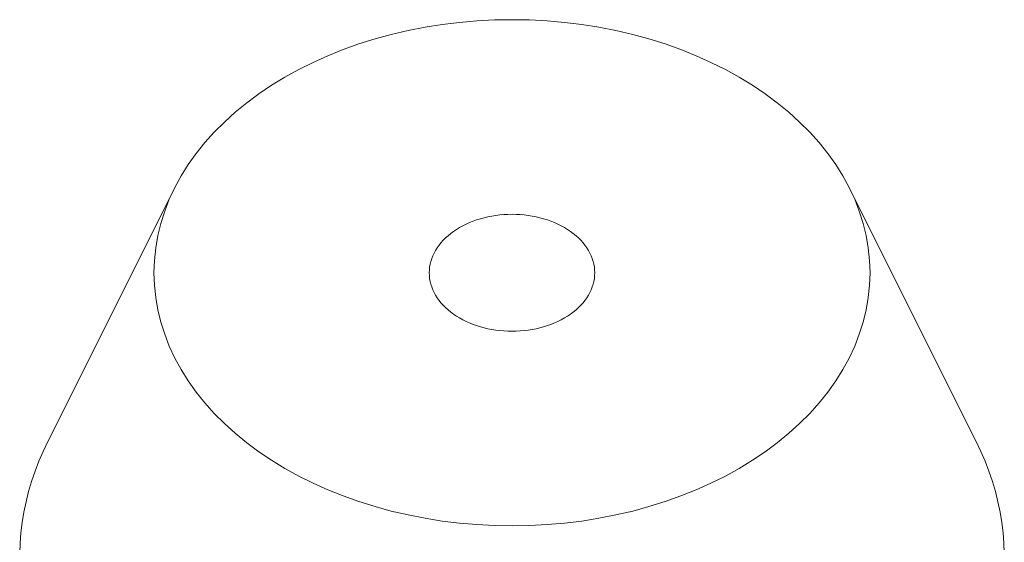
# Model space of a CAD drawing. Units: millimetres. Extents: x -1970 to 1970, y -1352 to 1351.
# Drawn here: x -1213 to -1206, y 339 to 343 of the extents above; entities that cross this region are included whole.
import ezdxf

# ---------------------------------------------------------------- set-up
doc = ezdxf.new("R2010")
doc.units = ezdxf.units.MM
doc.header["$LTSCALE"] = 2.5
doc.layers.add('Layer0027', color=7, linetype='Continuous')

# ---------------------------------------------------------------- blocks, each defined once
blk = doc.blocks.new('DC_GROUP_W_MHC-H_LTR_010_174')
at = {"layer": 'Layer0027', "color": 7, "linetype": 'Continuous', "lineweight": 18}
for p, q in [((-1210.073, 342.4853), (-1210.189, 342.471)), ((-1209.956, 342.4955), (-1210.073, 342.4853)), ((-1209.839, 342.5016), (-1209.956, 342.4955)), ((-1209.721, 342.5037), (-1209.839, 342.5016)), ((-1209.603, 342.5016), (-1209.721, 342.5037)), ((-1209.486, 342.4955), (-1209.603, 342.5016)), ((-1209.369, 342.4853), (-1209.486, 342.4955)), ((-1209.253, 342.471), (-1209.369, 342.4853)), ((-1210.418, 342.4306), (-1210.53, 342.4044)), ((-1210.304, 342.4528), (-1210.418, 342.4306)), ((-1210.189, 342.471), (-1210.304, 342.4528)), ((-1209.138, 342.4528), (-1209.253, 342.471)), ((-1209.024, 342.4306), (-1209.138, 342.4528)), ((-1208.912, 342.4044), (-1209.024, 342.4306)), ((-1210.639, 342.3745), (-1210.747, 342.3407)), ((-1210.53, 342.4044), (-1210.639, 342.3745)), ((-1208.803, 342.3745), (-1208.912, 342.4044)), ((-1208.695, 342.3407), (-1208.803, 342.3745)), ((-1210.852, 342.3033), (-1210.955, 342.2622)), ((-1210.747, 342.3407), (-1210.852, 342.3033)), ((-1208.59, 342.3033), (-1208.695, 342.3407)), ((-1208.487, 342.2622), (-1208.59, 342.3033)), ((-1211.054, 342.2176), (-1211.151, 342.1697)), ((-1210.955, 342.2622), (-1211.054, 342.2176)), ((-1208.388, 342.2176), (-1208.487, 342.2622)), ((-1208.291, 342.1697), (-1208.388, 342.2176)), ((-1211.151, 342.1697), (-1211.244, 342.1184)), ((-1208.198, 342.1184), (-1208.291, 342.1697)), ((-1211.244, 342.1184), (-1211.333, 342.064)), ((-1208.109, 342.064), (-1208.198, 342.1184)), ((-1211.333, 342.064), (-1211.418, 342.0066)), ((-1208.024, 342.0066), (-1208.109, 342.064)), ((-1211.499, 341.9463), (-1211.576, 341.8832)), ((-1211.418, 342.0066), (-1211.499, 341.9463)), ((-1207.943, 341.9463), (-1208.024, 342.0066)), ((-1207.866, 341.8832), (-1207.943, 341.9463)), ((-1211.576, 341.8832), (-1211.649, 341.8175)), ((-1207.793, 341.8175), (-1207.866, 341.8832)), ((-1211.649, 341.8175), (-1211.717, 341.7494)), ((-1207.725, 341.7494), (-1207.793, 341.8175)), ((-1211.717, 341.7494), (-1211.78, 341.6791)), ((-1207.662, 341.6791), (-1207.725, 341.7494)), ((-1211.78, 341.6791), (-1211.838, 341.6066)), ((-1207.604, 341.6066), (-1207.662, 341.6791)), ((-1211.838, 341.6066), (-1211.891, 341.5322)), ((-1207.551, 341.5322), (-1207.604, 341.6066)), ((-1211.891, 341.5322), (-1211.938, 341.456)), ((-1207.504, 341.456), (-1207.551, 341.5322)), ((-1211.938, 341.456), (-1211.981, 341.3783)), ((-1207.461, 341.3783), (-1207.504, 341.456)), ((-1211.981, 341.3783), (-1212.018, 341.2992)), ((-1207.424, 341.2992), (-1207.461, 341.3783)), ((-1212.018, 341.2992), (-1212.049, 341.2189)), ((-1207.393, 341.2189), (-1207.424, 341.2992)), ((-1212.049, 341.2189), (-1212.075, 341.1377)), ((-1207.367, 341.1377), (-1207.393, 341.2189)), ((-1212.075, 341.1377), (-1212.095, 341.0556)), ((-1207.347, 341.0556), (-1207.367, 341.1377)), ((-1212.095, 341.0556), (-1212.109, 340.9729)), ((-1207.333, 340.9729), (-1207.347, 341.0556)), ((-1212.109, 340.9729), (-1212.118, 340.8899)), ((-1207.324, 340.8899), (-1207.333, 340.9729)), ((-1212.118, 340.8899), (-1212.121, 340.8066)), ((-1207.321, 340.8066), (-1207.324, 340.8899)), ((-1212.121, 340.8066), (-1212.118, 340.7233)), ((-1207.324, 340.7233), (-1207.321, 340.8066)), ((-1212.118, 340.7233), (-1212.109, 340.6403)), ((-1207.333, 340.6403), (-1207.324, 340.7233)), ((-1212.109, 340.6403), (-1212.095, 340.5576)), ((-1207.347, 340.5576), (-1207.333, 340.6403)), ((-1212.095, 340.5576), (-1212.075, 340.4755)), ((-1207.367, 340.4755), (-1207.347, 340.5576)), ((-1212.075, 340.4755), (-1212.049, 340.3942)), ((-1207.393, 340.3942), (-1207.367, 340.4755)), ((-1212.049, 340.3942), (-1212.018, 340.314)), ((-1207.424, 340.314), (-1207.393, 340.3942)), ((-1212.018, 340.314), (-1211.981, 340.2349)), ((-1207.461, 340.2349), (-1207.424, 340.314)), ((-1211.981, 340.2349), (-1211.938, 340.1572)), ((-1207.504, 340.1572), (-1207.461, 340.2349)), ((-1211.938, 340.1572), (-1211.891, 340.081)), ((-1207.551, 340.081), (-1207.504, 340.1572)), ((-1211.891, 340.081), (-1211.838, 340.0066)), ((-1207.604, 340.0066), (-1207.551, 340.081)), ((-1211.838, 340.0066), (-1211.78, 339.9341)), ((-1207.662, 339.9341), (-1207.604, 340.0066)), ((-1211.78, 339.9341), (-1211.717, 339.8638)), ((-1207.725, 339.8638), (-1207.662, 339.9341)), ((-1211.717, 339.8638), (-1211.649, 339.7957)), ((-1207.793, 339.7957), (-1207.725, 339.8638)), ((-1211.649, 339.7957), (-1211.576, 339.73)), ((-1207.866, 339.73), (-1207.793, 339.7957)), ((-1211.576, 339.73), (-1211.499, 339.6669)), ((-1207.943, 339.6669), (-1207.866, 339.73)), ((-1211.499, 339.6669), (-1211.418, 339.6066)), ((-1208.024, 339.6066), (-1207.943, 339.6669)), ((-1211.418, 339.6066), (-1211.333, 339.5492)), ((-1208.109, 339.5492), (-1208.024, 339.6066)), ((-1211.333, 339.5492), (-1211.244, 339.4948)), ((-1208.198, 339.4948), (-1208.109, 339.5492)), ((-1211.244, 339.4948), (-1211.151, 339.4435)), ((-1211.151, 339.4435), (-1211.054, 339.3955)), ((-1208.388, 339.3955), (-1208.291, 339.4435)), ((-1208.291, 339.4435), (-1208.198, 339.4948)), ((-1211.054, 339.3955), (-1210.955, 339.351)), ((-1208.487, 339.351), (-1208.388, 339.3955)), ((-1210.955, 339.351), (-1210.852, 339.3099)), ((-1210.852, 339.3099), (-1210.747, 339.2725)), ((-1208.695, 339.2725), (-1208.59, 339.3099)), ((-1208.59, 339.3099), (-1208.487, 339.351)), ((-1210.747, 339.2725), (-1210.639, 339.2387)), ((-1208.803, 339.2387), (-1208.695, 339.2725)), ((-1210.639, 339.2387), (-1210.53, 339.2087)), ((-1210.53, 339.2087), (-1210.418, 339.1826)), ((-1210.418, 339.1826), (-1210.304, 339.1604)), ((-1209.138, 339.1604), (-1209.024, 339.1826)), ((-1209.024, 339.1826), (-1208.912, 339.2087)), ((-1208.912, 339.2087), (-1208.803, 339.2387)), ((-1210.304, 339.1604), (-1210.189, 339.1421)), ((-1210.189, 339.1421), (-1210.073, 339.1279)), ((-1210.073, 339.1279), (-1209.956, 339.1177)), ((-1209.956, 339.1177), (-1209.839, 339.1116)), ((-1209.839, 339.1116), (-1209.721, 339.1095)), ((-1209.721, 339.1095), (-1209.603, 339.1116)), ((-1209.603, 339.1116), (-1209.486, 339.1177)), ((-1209.486, 339.1177), (-1209.369, 339.1279)), ((-1209.369, 339.1279), (-1209.253, 339.1421)), ((-1209.253, 339.1421), (-1209.138, 339.1604))]:
    blk.add_line(p, q, dxfattribs=at)
blk = doc.blocks.new('DC_GROUP_W_MHC-H_LTR_010_175')
at = {"layer": 'Layer0027', "color": 7, "linetype": 'Continuous', "lineweight": 18}
for p, q in [((-1209.958, 341.1611), (-1209.982, 341.1524)), ((-1209.933, 341.1689), (-1209.958, 341.1611)), ((-1209.908, 341.1758), (-1209.933, 341.1689)), ((-1209.882, 341.1818), (-1209.908, 341.1758)), ((-1209.856, 341.187), (-1209.882, 341.1818)), ((-1209.829, 341.1912), (-1209.856, 341.187)), ((-1209.802, 341.1945), (-1209.829, 341.1912)), ((-1209.775, 341.1968), (-1209.802, 341.1945)), ((-1209.748, 341.1982), (-1209.775, 341.1968)), ((-1209.721, 341.1987), (-1209.748, 341.1982)), ((-1209.694, 341.1982), (-1209.721, 341.1987)), ((-1209.667, 341.1968), (-1209.694, 341.1982)), ((-1209.64, 341.1945), (-1209.667, 341.1968)), ((-1209.613, 341.1912), (-1209.64, 341.1945)), ((-1209.586, 341.187), (-1209.613, 341.1912)), ((-1209.56, 341.1818), (-1209.586, 341.187)), ((-1209.534, 341.1758), (-1209.56, 341.1818)), ((-1209.509, 341.1689), (-1209.534, 341.1758)), ((-1209.484, 341.1611), (-1209.509, 341.1689)), ((-1209.46, 341.1524), (-1209.484, 341.1611)), ((-1210.093, 341.0971), (-1210.113, 341.0839)), ((-1210.073, 341.1097), (-1210.093, 341.0971)), ((-1210.051, 341.1215), (-1210.073, 341.1097)), ((-1210.029, 341.1326), (-1210.051, 341.1215)), ((-1210.006, 341.1429), (-1210.029, 341.1326)), ((-1209.982, 341.1524), (-1210.006, 341.1429)), ((-1209.436, 341.1429), (-1209.46, 341.1524)), ((-1209.413, 341.1326), (-1209.436, 341.1429)), ((-1209.391, 341.1215), (-1209.413, 341.1326)), ((-1209.369, 341.1097), (-1209.391, 341.1215)), ((-1209.349, 341.0971), (-1209.369, 341.1097)), ((-1209.329, 341.0839), (-1209.349, 341.0971)), ((-1210.182, 341.0244), (-1210.197, 341.0082)), ((-1210.166, 341.0402), (-1210.182, 341.0244)), ((-1210.15, 341.0553), (-1210.166, 341.0402)), ((-1210.132, 341.0699), (-1210.15, 341.0553)), ((-1210.113, 341.0839), (-1210.132, 341.0699)), ((-1209.31, 341.0699), (-1209.329, 341.0839)), ((-1209.292, 341.0553), (-1209.31, 341.0699)), ((-1209.276, 341.0402), (-1209.292, 341.0553)), ((-1209.26, 341.0244), (-1209.276, 341.0402)), ((-1209.245, 341.0082), (-1209.26, 341.0244)), ((-1210.233, 340.9566), (-1210.243, 340.9387)), ((-1210.222, 340.9742), (-1210.233, 340.9566)), ((-1210.21, 340.9914), (-1210.222, 340.9742)), ((-1210.197, 341.0082), (-1210.21, 340.9914)), ((-1209.232, 340.9914), (-1209.245, 341.0082)), ((-1209.22, 340.9742), (-1209.232, 340.9914)), ((-1209.209, 340.9566), (-1209.22, 340.9742)), ((-1209.199, 340.9387), (-1209.209, 340.9566)), ((-1210.259, 340.9019), (-1210.265, 340.8831)), ((-1210.252, 340.9204), (-1210.259, 340.9019)), ((-1210.243, 340.9387), (-1210.252, 340.9204)), ((-1209.19, 340.9204), (-1209.199, 340.9387)), ((-1209.183, 340.9019), (-1209.19, 340.9204)), ((-1209.177, 340.8831), (-1209.183, 340.9019)), ((-1210.275, 340.8258), (-1210.276, 340.8066)), ((-1210.273, 340.845), (-1210.275, 340.8258)), ((-1210.27, 340.8641), (-1210.273, 340.845)), ((-1210.265, 340.8831), (-1210.27, 340.8641)), ((-1209.172, 340.8641), (-1209.177, 340.8831)), ((-1209.169, 340.845), (-1209.172, 340.8641)), ((-1209.167, 340.8258), (-1209.169, 340.845)), ((-1209.166, 340.8066), (-1209.167, 340.8258)), ((-1210.276, 340.8066), (-1210.275, 340.7874)), ((-1210.275, 340.7874), (-1210.273, 340.7682)), ((-1210.273, 340.7682), (-1210.27, 340.7491)), ((-1209.172, 340.7491), (-1209.169, 340.7682)), ((-1209.169, 340.7682), (-1209.167, 340.7874)), ((-1209.167, 340.7874), (-1209.166, 340.8066)), ((-1210.27, 340.7491), (-1210.265, 340.7301)), ((-1210.265, 340.7301), (-1210.259, 340.7113)), ((-1210.259, 340.7113), (-1210.252, 340.6928)), ((-1210.252, 340.6928), (-1210.243, 340.6745)), ((-1209.199, 340.6745), (-1209.19, 340.6928)), ((-1209.19, 340.6928), (-1209.183, 340.7113)), ((-1209.183, 340.7113), (-1209.177, 340.7301)), ((-1209.177, 340.7301), (-1209.172, 340.7491)), ((-1210.243, 340.6745), (-1210.233, 340.6565)), ((-1210.233, 340.6565), (-1210.222, 340.6389)), ((-1210.222, 340.6389), (-1210.21, 340.6218)), ((-1209.232, 340.6218), (-1209.22, 340.6389)), ((-1209.22, 340.6389), (-1209.209, 340.6565)), ((-1209.209, 340.6565), (-1209.199, 340.6745)), ((-1210.21, 340.6218), (-1210.197, 340.605)), ((-1210.197, 340.605), (-1210.182, 340.5888)), ((-1210.182, 340.5888), (-1210.166, 340.573)), ((-1210.166, 340.573), (-1210.15, 340.5578)), ((-1209.292, 340.5578), (-1209.276, 340.573)), ((-1209.276, 340.573), (-1209.26, 340.5888)), ((-1209.26, 340.5888), (-1209.245, 340.605)), ((-1209.245, 340.605), (-1209.232, 340.6218)), ((-1210.15, 340.5578), (-1210.132, 340.5433)), ((-1210.132, 340.5433), (-1210.113, 340.5293)), ((-1210.113, 340.5293), (-1210.093, 340.5161)), ((-1210.093, 340.5161), (-1210.073, 340.5035)), ((-1210.073, 340.5035), (-1210.051, 340.4917)), ((-1209.391, 340.4917), (-1209.369, 340.5035)), ((-1209.369, 340.5035), (-1209.349, 340.5161)), ((-1209.349, 340.5161), (-1209.329, 340.5293)), ((-1209.329, 340.5293), (-1209.31, 340.5433)), ((-1209.31, 340.5433), (-1209.292, 340.5578)), ((-1210.051, 340.4917), (-1210.029, 340.4806)), ((-1210.029, 340.4806), (-1210.006, 340.4703)), ((-1210.006, 340.4703), (-1209.982, 340.4608)), ((-1209.982, 340.4608), (-1209.958, 340.4521)), ((-1209.958, 340.4521), (-1209.933, 340.4443)), ((-1209.933, 340.4443), (-1209.908, 340.4374)), ((-1209.908, 340.4374), (-1209.882, 340.4314)), ((-1209.882, 340.4314), (-1209.856, 340.4262)), ((-1209.586, 340.4262), (-1209.56, 340.4314)), ((-1209.56, 340.4314), (-1209.534, 340.4374)), ((-1209.534, 340.4374), (-1209.509, 340.4443)), ((-1209.509, 340.4443), (-1209.484, 340.4521)), ((-1209.484, 340.4521), (-1209.46, 340.4608)), ((-1209.46, 340.4608), (-1209.436, 340.4703)), ((-1209.436, 340.4703), (-1209.413, 340.4806)), ((-1209.413, 340.4806), (-1209.391, 340.4917)), ((-1209.856, 340.4262), (-1209.829, 340.422)), ((-1209.829, 340.422), (-1209.802, 340.4187)), ((-1209.802, 340.4187), (-1209.775, 340.4164)), ((-1209.775, 340.4164), (-1209.748, 340.415)), ((-1209.748, 340.415), (-1209.721, 340.4145)), ((-1209.721, 340.4145), (-1209.694, 340.415)), ((-1209.694, 340.415), (-1209.667, 340.4164)), ((-1209.667, 340.4164), (-1209.64, 340.4187)), ((-1209.64, 340.4187), (-1209.613, 340.422)), ((-1209.613, 340.422), (-1209.586, 340.4262))]:
    blk.add_line(p, q, dxfattribs=at)
blk = doc.blocks.new('DC_GROUP_W_MHC-H_LTR_010_176')
at = {"layer": 'Layer0027', "color": 7, "linetype": 'Continuous', "lineweight": 18}
for p, q in [((-1212.832, 339.6752), (-1212.864, 339.6092)), ((-1206.578, 339.6092), (-1206.61, 339.6752)), ((-1212.864, 339.6092), (-1212.892, 339.5426)), ((-1206.55, 339.5426), (-1206.578, 339.6092)), ((-1212.892, 339.5426), (-1212.918, 339.4753)), ((-1206.524, 339.4753), (-1206.55, 339.5426)), ((-1212.918, 339.4753), (-1212.941, 339.4076)), ((-1206.501, 339.4076), (-1206.524, 339.4753)), ((-1212.941, 339.4076), (-1212.961, 339.3394)), ((-1206.481, 339.3394), (-1206.501, 339.4076)), ((-1212.961, 339.3394), (-1212.978, 339.2708)), ((-1206.464, 339.2708), (-1206.481, 339.3394)), ((-1212.978, 339.2708), (-1212.993, 339.2019)), ((-1206.449, 339.2019), (-1206.464, 339.2708)), ((-1212.993, 339.2019), (-1213.004, 339.1327)), ((-1206.438, 339.1327), (-1206.449, 339.2019)), ((-1213.004, 339.1327), (-1213.013, 339.0633)), ((-1206.429, 339.0633), (-1206.438, 339.1327)), ((-1213.013, 339.0633), (-1213.018, 338.9938)), ((-1206.424, 338.9938), (-1206.429, 339.0633)), ((-1213.018, 338.9938), (-1213.021, 338.9241)), ((-1206.421, 338.9241), (-1206.424, 338.9938)), ((-1213.021, 338.9241), (-1213.02, 338.8545)), ((-1206.422, 338.8545), (-1206.421, 338.9241)), ((-1213.02, 338.8545), (-1213.017, 338.7848)), ((-1206.425, 338.7848), (-1206.422, 338.8545)), ((-1213.017, 338.7848), (-1213.011, 338.7153)), ((-1206.431, 338.7153), (-1206.425, 338.7848)), ((-1213.011, 338.7153), (-1213.002, 338.646)), ((-1206.44, 338.646), (-1206.431, 338.7153)), ((-1213.002, 338.646), (-1212.99, 338.5768)), ((-1206.452, 338.5768), (-1206.44, 338.646)), ((-1212.99, 338.5768), (-1212.975, 338.508)), ((-1206.467, 338.508), (-1206.452, 338.5768)), ((-1212.975, 338.508), (-1212.957, 338.4395)), ((-1206.485, 338.4395), (-1206.467, 338.508)), ((-1212.957, 338.4395), (-1212.936, 338.3714)), ((-1206.506, 338.3714), (-1206.485, 338.4395)), ((-1212.936, 338.3714), (-1212.912, 338.3038)), ((-1206.53, 338.3038), (-1206.506, 338.3714)), ((-1212.912, 338.3038), (-1212.886, 338.2367)), ((-1206.556, 338.2367), (-1206.53, 338.3038)), ((-1212.886, 338.2367), (-1212.857, 338.1702)), ((-1206.585, 338.1702), (-1206.556, 338.2367)), ((-1212.857, 338.1702), (-1212.825, 338.1043)), ((-1206.617, 338.1043), (-1206.585, 338.1702)), ((-1212.825, 338.1043), (-1212.79, 338.0391)), ((-1206.652, 338.0391), (-1206.617, 338.1043)), ((-1212.79, 338.0391), (-1212.752, 337.9748)), ((-1206.69, 337.9748), (-1206.652, 338.0391)), ((-1212.752, 337.9748), (-1212.712, 337.9112)), ((-1206.73, 337.9112), (-1206.69, 337.9748)), ((-1212.712, 337.9112), (-1212.669, 337.8485)), ((-1206.773, 337.8485), (-1206.73, 337.9112)), ((-1212.669, 337.8485), (-1212.623, 337.7868)), ((-1206.819, 337.7868), (-1206.773, 337.8485)), ((-1212.623, 337.7868), (-1212.575, 337.726)), ((-1212.575, 337.726), (-1212.524, 337.6663)), ((-1206.918, 337.6663), (-1206.867, 337.726)), ((-1206.867, 337.726), (-1206.819, 337.7868)), ((-1212.524, 337.6663), (-1212.471, 337.6077)), ((-1206.971, 337.6077), (-1206.918, 337.6663)), ((-1212.471, 337.6077), (-1212.415, 337.5502)), ((-1207.027, 337.5502), (-1206.971, 337.6077)), ((-1212.415, 337.5502), (-1212.357, 337.4939)), ((-1207.085, 337.4939), (-1207.027, 337.5502)), ((-1212.357, 337.4939), (-1212.297, 337.4389)), ((-1207.145, 337.4389), (-1207.085, 337.4939)), ((-1212.297, 337.4389), (-1212.234, 337.3852)), ((-1207.208, 337.3852), (-1207.145, 337.4389)), ((-1212.234, 337.3852), (-1212.169, 337.3328)), ((-1212.169, 337.3328), (-1212.102, 337.2818)), ((-1207.34, 337.2818), (-1207.273, 337.3328)), ((-1207.273, 337.3328), (-1207.208, 337.3852)), ((-1212.102, 337.2818), (-1212.033, 337.2323)), ((-1207.409, 337.2323), (-1207.34, 337.2818)), ((-1212.033, 337.2323), (-1211.962, 337.1842)), ((-1207.48, 337.1842), (-1207.409, 337.2323)), ((-1211.962, 337.1842), (-1211.888, 337.1377)), ((-1211.888, 337.1377), (-1211.813, 337.0928)), ((-1207.629, 337.0928), (-1207.554, 337.1377)), ((-1207.554, 337.1377), (-1207.48, 337.1842)), ((-1211.813, 337.0928), (-1211.736, 337.0494)), ((-1207.706, 337.0494), (-1207.629, 337.0928)), ((-1211.736, 337.0494), (-1211.657, 337.0077)), ((-1211.657, 337.0077), (-1211.576, 336.9677)), ((-1207.866, 336.9677), (-1207.785, 337.0077)), ((-1207.785, 337.0077), (-1207.706, 337.0494)), ((-1211.576, 336.9677), (-1211.494, 336.9294)), ((-1207.948, 336.9294), (-1207.866, 336.9677)), ((-1211.494, 336.9294), (-1211.41, 336.8928)), ((-1211.41, 336.8928), (-1211.325, 336.8581)), ((-1208.117, 336.8581), (-1208.032, 336.8928)), ((-1208.032, 336.8928), (-1207.948, 336.9294)), ((-1211.325, 336.8581), (-1211.238, 336.8251)), ((-1211.238, 336.8251), (-1211.15, 336.794)), ((-1208.292, 336.794), (-1208.204, 336.8251)), ((-1208.204, 336.8251), (-1208.117, 336.8581)), ((-1211.15, 336.794), (-1211.06, 336.7648)), ((-1211.06, 336.7648), (-1210.97, 336.7375)), ((-1210.97, 336.7375), (-1210.878, 336.7121)), ((-1208.564, 336.7121), (-1208.472, 336.7375)), ((-1208.472, 336.7375), (-1208.382, 336.7648)), ((-1208.382, 336.7648), (-1208.292, 336.794)), ((-1210.878, 336.7121), (-1210.785, 336.6886)), ((-1210.785, 336.6886), (-1210.692, 336.6672)), ((-1210.692, 336.6672), (-1210.597, 336.6477)), ((-1208.845, 336.6477), (-1208.75, 336.6672)), ((-1208.75, 336.6672), (-1208.657, 336.6886)), ((-1208.657, 336.6886), (-1208.564, 336.7121)), ((-1210.597, 336.6477), (-1210.502, 336.6302)), ((-1210.502, 336.6302), (-1210.406, 336.6147)), ((-1210.406, 336.6147), (-1210.309, 336.6013)), ((-1210.309, 336.6013), (-1210.212, 336.5899)), ((-1209.23, 336.5899), (-1209.133, 336.6013)), ((-1209.133, 336.6013), (-1209.036, 336.6147)), ((-1209.036, 336.6147), (-1208.94, 336.6302)), ((-1208.94, 336.6302), (-1208.845, 336.6477)), ((-1210.212, 336.5899), (-1210.114, 336.5806)), ((-1210.114, 336.5806), (-1210.016, 336.5733)), ((-1210.016, 336.5733), (-1209.918, 336.5681)), ((-1209.918, 336.5681), (-1209.82, 336.565)), ((-1209.82, 336.565), (-1209.721, 336.564)), ((-1209.721, 336.564), (-1209.622, 336.565)), ((-1209.622, 336.565), (-1209.524, 336.5681)), ((-1209.524, 336.5681), (-1209.426, 336.5733)), ((-1209.426, 336.5733), (-1209.328, 336.5806)), ((-1209.328, 336.5806), (-1209.23, 336.5899))]:
    blk.add_line(p, q, dxfattribs=at)
blk = doc.blocks.new('DC_GROUP_W_MHC-H_LTR_010_172')
at = {"layer": 'Layer0027', "color": 7, "linetype": 'Continuous', "lineweight": 18}
for p, q in [((-1211.9838, 341.3723), (-1212.8323, 339.6752)), ((-1207.4583, 341.3723), (-1206.6097, 339.6752))]:
    blk.add_line(p, q, dxfattribs=at)
at = {"layer": 'Layer0027', "linetype": 'Continuous'}
for name in ['DC_GROUP_W_MHC-H_LTR_010_174', 'DC_GROUP_W_MHC-H_LTR_010_175', 'DC_GROUP_W_MHC-H_LTR_010_176']:
    blk.add_blockref(name, (0, 0), dxfattribs=at)
blk = doc.blocks.new('DC_GROUP_W_MHC-H_LTR_010_166')
at = {"layer": 'Layer0027', "linetype": 'Continuous'}
blk.add_blockref('DC_GROUP_W_MHC-H_LTR_010_172', (0, 0), dxfattribs=at)
blk = doc.blocks.new('DC_GROUP_W_MHC-H_LTR_010_165')
at = {"linetype": 'Continuous'}
blk.add_blockref('DC_GROUP_W_MHC-H_LTR_010_166', (0, 0), dxfattribs=at)
blk = doc.blocks.new('DC_GROUP_W_MHC-H_LTR_010_160')
at = {"linetype": 'Continuous'}
blk.add_blockref('DC_GROUP_W_MHC-H_LTR_010_165', (0, 0), dxfattribs=at)
blk = doc.blocks.new('DC_GROUP_W_MHC-H_LTR_010_159')
at = {"linetype": 'Continuous'}
blk.add_blockref('DC_GROUP_W_MHC-H_LTR_010_160', (0, 0), dxfattribs=at)
blk = doc.blocks.new('DC_GROUP_W_MHC-H_LTR_010_158')
at = {"linetype": 'Continuous'}
blk.add_blockref('DC_GROUP_W_MHC-H_LTR_010_159', (0, 0), dxfattribs=at)

msp = doc.modelspace()

# ---------------------------------------------------------------- block references
at = {"linetype": 'Continuous'}
msp.add_blockref('DC_GROUP_W_MHC-H_LTR_010_158', (0, 0), dxfattribs=at)

doc.saveas('drawing.dxf')
